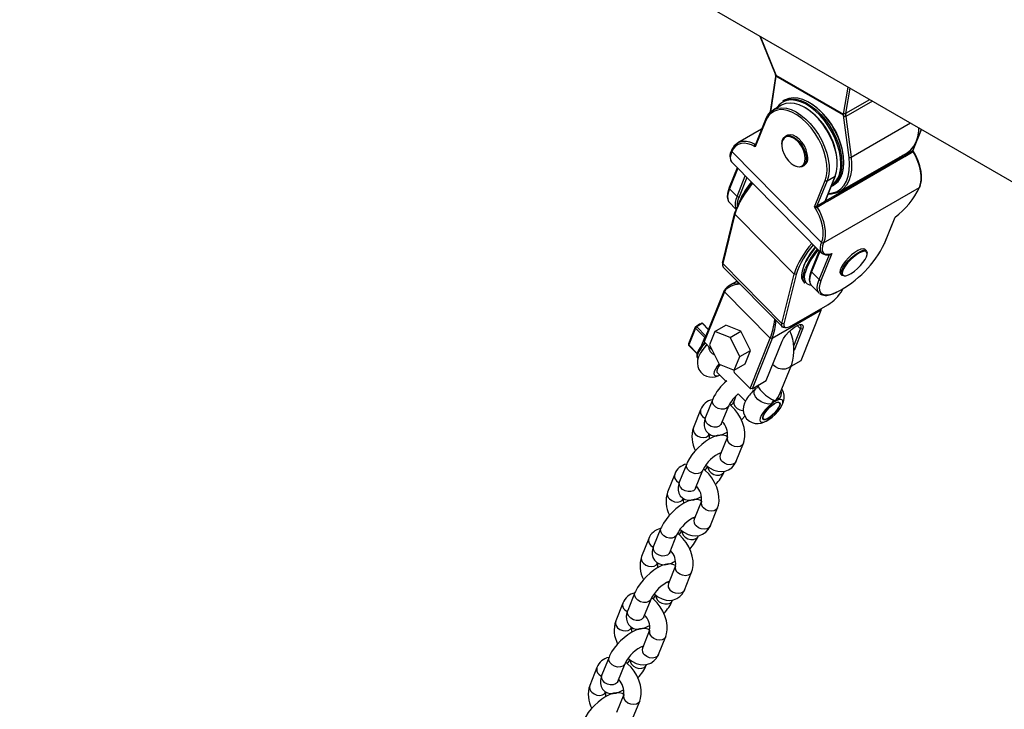
# Model space of a CAD drawing. Units: millimetres. Extents: x 124663 to 141818, y 86787 to 100715.
# Drawn here: x 137511 to 137852, y 92781 to 93020 of the extents above; entities that cross this region are included whole.
import ezdxf

# ---------------------------------------------------------------- set-up
doc = ezdxf.new("R2010")
doc.units = ezdxf.units.MM
doc.header["$LTSCALE"] = 100
doc.layers.add('AXONOMETRIC', color=7, linetype='Continuous')
doc.layers.add('TIPTAP_DIM', color=9, linetype='Continuous')

# ---------------------------------------------------------------- blocks, each defined once
blk = doc.blocks.new('K117 LL_axonometric')
at = {"layer": 'AXONOMETRIC'}
for p, q in [((-4102.47, 5247.61), (-1895.69, 3973.67)), ((-2283.93, 4197.8), (-2278.65, 4184.71)), ((-2283.83, 4197.74), (-2278.41, 4184.31)), ((-2278.55, 4183.77), (-2280.4, 4171.72)), ((-2278.34, 4183.88), (-2280.25, 4171.47)), ((-2278.38, 4184.29), (-2254.99, 4170.79)), ((-2254.96, 4170.38), (-2278.34, 4183.88)), ((-2254.95, 4170.77), (-2253.36, 4180.15)), ((-2252.73, 4179.78), (-2254.22, 4171.02)), ((-2275.36, 4175.62), (-2276, 4175.25)), ((-2244.97, 4175.3), (-2254.19, 4169.98)), ((-2254.12, 4171.08), (-2245.89, 4175.83)), ((-2276.42, 4173.85), (-2279.25, 4172.22)), ((-2281.86, 4168.54), (-2285.52, 4159.42)), ((-2281.97, 4168.93), (-2285.49, 4160.18)), ((-2253.04, 4155.72), (-2254.96, 4170.38)), ((-2254.19, 4169.98), (-2252.34, 4155.79)), ((-2252.34, 4155.79), (-2231.76, 4167.68)), ((-2283.33, 4165.53), (-2291.59, 4160.76)), ((-2230.92, 4158.13), (-2227.97, 4165.49)), ((-2230.81, 4158.22), (-2227.91, 4165.45)), ((-2274.6, 4163.35), (-2275.1, 4163.07)), ((-2293.63, 4157.78), (-2262.53, 4126.29)), ((-2285.65, 4160.31), (-2285.37, 4160.47)), ((-2276.34, 4160.32), (-2276.34, 4160.11)), ((-2256.3, 4143.9), (-2232.96, 4157.37)), ((-2233.75, 4156.5), (-2230.92, 4158.13)), ((-2230.83, 4157.64), (-2233.66, 4156.01)), ((-2293.69, 4154.11), (-2262.59, 4122.62)), ((-2260.92, 4140.78), (-2234.76, 4155.88)), ((-2234.36, 4155.58), (-2260.52, 4140.48)), ((-2234.76, 4155.88), (-2235.49, 4155.91)), ((-2233.53, 4157.04), (-2233.75, 4156.5)), ((-2291.8, 4152.2), (-2294.57, 4145.31)), ((-2291.61, 4152), (-2294.46, 4144.92)), ((-2272.28, 4153.08), (-2272.1, 4152.97)), ((-2269.1, 4152.68), (-2268.6, 4152.96)), ((-2291.81, 4142.24), (-2288.96, 4149.32)), ((-2288.44, 4148.79), (-2291.13, 4142.11)), ((-2265.01, 4138.65), (-2261.34, 4147.77)), ((-2260.66, 4147.64), (-2264.16, 4138.95)), ((-2261.34, 4147.77), (-2260.98, 4148.88)), ((-2261.33, 4140.58), (-2257.83, 4149.28)), ((-2261.18, 4140.77), (-2257.7, 4149.42)), ((-2260.66, 4147.64), (-2257.83, 4149.28)), ((-2291.81, 4142.24), (-2294.46, 4144.92)), ((-2261.85, 4126.16), (-2228.62, 4145.35)), ((-2259, 4145.8), (-2258.36, 4146.17)), ((-2294.62, 4140.31), (-2294.53, 4140.21)), ((-2294.53, 4140.21), (-2292.2, 4137.85)), ((-2264.16, 4138.95), (-2261.33, 4140.58)), ((-2261.19, 4140.78), (-2260.92, 4140.78)), ((-2261.18, 4140.79), (-2261.18, 4140.77)), ((-2261.24, 4140.09), (-2264.07, 4138.45)), ((-2292.61, 4136.07), (-2296.79, 4118.99)), ((-2296.75, 4119.58), (-2292.57, 4136.65)), ((-2292.61, 4136.07), (-2292.57, 4136.65)), ((-2292.61, 4136.07), (-2272.09, 4115.3)), ((-2240.76, 4125.96), (-2237.09, 4135.08)), ((-2240.62, 4126.11), (-2237.04, 4135.01)), ((-2263.35, 4123.39), (-2266.12, 4116.5)), ((-2263.16, 4123.2), (-2266.01, 4116.11)), ((-2246.98, 4123.38), (-2247.45, 4123.85)), ((-2263.36, 4113.43), (-2259.86, 4122.13)), ((-2262.59, 4122.62), (-2262.72, 4122.78)), ((-2259.01, 4122.43), (-2262.68, 4113.3)), ((-2246.78, 4122.26), (-2246.76, 4122.58)), ((-2296.82, 4119.2), (-2296.86, 4118.58)), ((-2296.82, 4119.2), (-2296.75, 4119.58)), ((-2296.79, 4118.99), (-2296.75, 4119.58)), ((-2296.79, 4118.99), (-2276.28, 4098.23)), ((-2296.63, 4117.79), (-2276.12, 4097.02)), ((-2267.83, 4117.17), (-2268.29, 4115.78)), ((-2276.28, 4098.23), (-2272.09, 4115.3)), ((-2271.39, 4115.21), (-2275.58, 4098.14)), ((-2271.39, 4115.21), (-2272.09, 4115.3)), ((-2263.36, 4113.43), (-2266.01, 4116.11)), ((-2255.99, 4115.41), (-2255.52, 4114.94)), ((-2254.73, 4114.71), (-2254.41, 4114.73)), ((-2303.18, 4092.36), (-2296.2, 4109.73)), ((-2296.22, 4109.19), (-2296.2, 4109.73)), ((-2291.83, 4112.92), (-2294.76, 4111.23)), ((-2268.91, 4112.84), (-2268.31, 4112.24)), ((-2266.17, 4111.5), (-2266.08, 4111.4)), ((-2266.08, 4111.4), (-2263.43, 4108.72)), ((-2255.33, 4109.83), (-2255.07, 4110.32)), ((-2296.22, 4109.19), (-2303.2, 4091.83)), ((-2280.34, 4093.11), (-2296.22, 4109.19)), ((-2263.23, 4108.54), (-2263.43, 4108.72)), ((-2262.69, 4102.78), (-2279.66, 4092.98)), ((-2272.89, 4097.49), (-2260.33, 4104.74)), ((-2269.67, 4085.41), (-2262.69, 4102.78)), ((-2262.69, 4102.78), (-2262.56, 4103.45)), ((-2306.29, 4096.96), (-2308.62, 4091.17)), ((-2306.18, 4096.57), (-2308.51, 4090.78)), ((-2302.98, 4093.33), (-2306.18, 4096.57)), ((-2305.8, 4097.01), (-2302.61, 4093.78)), ((-2301.7, 4096.04), (-2303.81, 4098.17)), ((-2301.66, 4096.14), (-2303.67, 4098.16)), ((-2299.51, 4095.44), (-2295.76, 4097.6)), ((-2290.52, 4095.57), (-2295.76, 4097.6)), ((-2275.58, 4098.14), (-2276.28, 4098.23)), ((-2275.33, 4096.78), (-2274.71, 4096.82)), ((-2272.19, 4090.44), (-2269.82, 4096.33)), ((-2269.13, 4096.2), (-2272.08, 4088.87)), ((-2269.82, 4096.33), (-2270.97, 4097.5)), ((-2269.13, 4096.2), (-2269.82, 4096.33)), ((-2304.21, 4090.29), (-2302.98, 4093.33)), ((-2302.86, 4093.16), (-2302.98, 4093.33)), ((-2299.51, 4095.44), (-2301.38, 4090.78)), ((-2294.27, 4093.41), (-2299.51, 4095.44)), ((-2294.27, 4093.41), (-2290.52, 4095.57)), ((-2290.91, 4086.73), (-2294.27, 4093.41)), ((-2287.16, 4088.89), (-2290.52, 4095.57)), ((-2287.32, 4075.75), (-2280.34, 4093.11)), ((-2279.66, 4092.98), (-2286.64, 4075.62)), ((-2279.66, 4092.98), (-2280.34, 4093.11)), ((-2308.51, 4090.78), (-2305.64, 4087.88)), ((-2308.51, 4090.64), (-2305.67, 4087.76)), ((-2303.29, 4091.29), (-2303.02, 4091.65)), ((-2303.2, 4091.83), (-2303.18, 4092.36)), ((-2303.2, 4091.83), (-2300.56, 4089.14)), ((-2302.8, 4091.42), (-2303.09, 4091.06)), ((-2301.38, 4090.78), (-2298.01, 4084.1)), ((-2281.69, 4078.47), (-2276.2, 4092.12)), ((-2305.47, 4086.19), (-2305.33, 4086.04)), ((-2292.78, 4082.07), (-2290.91, 4086.73)), ((-2290.91, 4086.73), (-2287.16, 4088.89)), ((-2289.03, 4084.24), (-2287.16, 4088.89)), ((-2298.01, 4084.1), (-2292.78, 4082.07)), ((-2292.78, 4082.07), (-2289.03, 4084.24)), ((-2279.44, 4083.87), (-2279.5, 4083.92)), ((-2277.07, 4073.63), (-2272.9, 4084.01)), ((-2273.14, 4083.41), (-2269.67, 4085.41)), ((-2298.68, 4081.21), (-2295.63, 4078.12)), ((-2293.02, 4082.16), (-2292.79, 4081.28)), ((-2292.79, 4081.28), (-2287.32, 4075.75)), ((-2286.64, 4075.62), (-2287.32, 4075.75)), ((-2287.32, 4075.75), (-2287.09, 4075.64)), ((-2286.64, 4075.62), (-2287.09, 4075.64)), ((-2286.64, 4075.62), (-2281.69, 4078.47)), ((-2284.37, 4076.92), (-2284.5, 4076.62)), ((-2292.2, 4073.11), (-2292.86, 4071.47)), ((-2291.44, 4073.88), (-2288.91, 4071.32)), ((-2277.65, 4072.53), (-2277.12, 4073.66)), ((-2300.27, 4071.96), (-2302.76, 4065.76)), ((-2297.19, 4063.52), (-2294.7, 4069.72)), ((-2304.44, 4068.34), (-2306.93, 4062.14)), ((-2295.17, 4058.96), (-2297.67, 4052.76)), ((-2295.19, 4058.92), (-2295.17, 4058.96)), ((-2292.1, 4050.52), (-2289.61, 4056.73)), ((-2309.24, 4049.63), (-2311.74, 4043.43)), ((-2313.41, 4046.02), (-2315.91, 4039.82)), ((-2306.17, 4041.19), (-2303.68, 4047.39)), ((-2304.15, 4036.64), (-2306.64, 4030.44)), ((-2304.17, 4036.59), (-2304.15, 4036.64)), ((-2301.08, 4028.2), (-2298.58, 4034.4)), ((-2318.22, 4027.31), (-2320.71, 4021.11)), ((-2315.15, 4018.87), (-2312.65, 4025.07)), ((-2322.39, 4023.69), (-2324.89, 4017.49)), ((-2313.13, 4014.31), (-2315.62, 4008.11)), ((-2313.15, 4014.27), (-2313.13, 4014.31)), ((-2310.05, 4005.87), (-2307.56, 4012.08)), ((-2327.2, 4004.98), (-2329.69, 3998.78)), ((-2331.37, 4001.37), (-2333.86, 3995.17)), ((-2324.13, 3996.54), (-2321.63, 4002.75)), ((-2322.11, 3991.99), (-2324.6, 3985.79)), ((-2322.12, 3991.94), (-2322.11, 3991.99)), ((-2319.03, 3983.55), (-2316.54, 3989.75)), ((-2336.18, 3982.66), (-2338.67, 3976.46)), ((-2333.1, 3974.22), (-2330.61, 3980.42)), ((-2340.35, 3979.04), (-2342.84, 3972.84)), ((-2331.08, 3969.67), (-2333.58, 3963.46)), ((-2331.1, 3969.62), (-2331.08, 3969.67)), ((-2328.01, 3961.23), (-2325.52, 3967.43))]:
    blk.add_line(p, q, dxfattribs=at)
at = {"layer": 'AXONOMETRIC', "flags": 128}
for points in [[(-2278.67, 4184.69), (-2278.59, 4184.54), (-2278.54, 4183.82), (-2278.55, 4183.77)], [(-2278.65, 4184.71), (-2278.58, 4184.56), (-2278.41, 4184.31)], [(-2278.35, 4183.88), (-2278.47, 4183.79), (-2278.54, 4183.75), (-2278.55, 4183.76), (-2278.54, 4183.77)], [(-2257.83, 4149.28), (-2257.36, 4150.87), (-2257.13, 4152.68), (-2257.15, 4154.64), (-2257.42, 4156.73), (-2257.94, 4158.89), (-2258.7, 4161.07), (-2259.67, 4163.23), (-2260.84, 4165.32), (-2262.17, 4167.28), (-2263.65, 4169.09), (-2265.23, 4170.69), (-2266.88, 4172.05), (-2268.57, 4173.15), (-2270.26, 4173.95), (-2271.9, 4174.44), (-2273.47, 4174.6), (-2274.92, 4174.44), (-2276.23, 4173.96), (-2276.42, 4173.85)], [(-2276, 4175.25), (-2275.84, 4175.34), (-2274.49, 4175.85), (-2273, 4176.04), (-2271.38, 4175.9), (-2269.68, 4175.44), (-2267.94, 4174.65), (-2266.18, 4173.56), (-2264.46, 4172.2), (-2262.8, 4170.59), (-2261.24, 4168.76), (-2259.81, 4166.76), (-2258.55, 4164.62), (-2257.47, 4162.4), (-2256.61, 4160.13), (-2255.99, 4157.88), (-2255.61, 4155.68), (-2255.48, 4153.59)], [(-2254.84, 4153.95), (-2254.97, 4156.05), (-2255.35, 4158.25), (-2255.98, 4160.5), (-2256.84, 4162.76), (-2257.91, 4164.99), (-2259.17, 4167.12), (-2260.6, 4169.13), (-2262.16, 4170.95), (-2263.82, 4172.57), (-2265.55, 4173.93), (-2267.3, 4175.02), (-2269.05, 4175.8), (-2270.74, 4176.27), (-2272.36, 4176.41), (-2273.86, 4176.22), (-2275.21, 4175.7), (-2275.36, 4175.62)], [(-2255.9, 4153.59), (-2256.03, 4155.64), (-2256.4, 4157.8), (-2257.02, 4160.02), (-2257.86, 4162.24), (-2258.92, 4164.43), (-2260.16, 4166.52), (-2261.56, 4168.49), (-2263.09, 4170.29), (-2264.72, 4171.87), (-2266.42, 4173.21), (-2268.14, 4174.28), (-2269.86, 4175.05), (-2271.52, 4175.51), (-2273.11, 4175.65), (-2274.58, 4175.46), (-2275.26, 4175.25)], [(-2281.83, 4169.08), (-2281.12, 4170.44), (-2280.19, 4171.53), (-2279.05, 4172.32), (-2277.75, 4172.81), (-2276.29, 4172.97), (-2274.73, 4172.8), (-2273.08, 4172.31), (-2271.4, 4171.51), (-2269.71, 4170.42), (-2268.06, 4169.06), (-2266.48, 4167.46), (-2265, 4165.65), (-2263.66, 4163.68), (-2262.5, 4161.6), (-2261.53, 4159.44), (-2260.77, 4157.25), (-2260.25, 4155.1), (-2259.98, 4153.01), (-2259.95, 4151.04), (-2260.18, 4149.24), (-2260.66, 4147.64)], [(-2277.79, 4173.32), (-2278.01, 4173.02), (-2278.1, 4172.88)], [(-2260.98, 4148.88), (-2260.87, 4149.41), (-2260.65, 4151.25), (-2260.71, 4153.27), (-2261.03, 4155.41), (-2261.62, 4157.61), (-2262.45, 4159.83), (-2263.5, 4162.01), (-2264.76, 4164.09), (-2266.18, 4166.03), (-2267.74, 4167.77), (-2269.39, 4169.28), (-2271.09, 4170.51), (-2272.81, 4171.44), (-2274.5, 4172.04), (-2274.53, 4172.04)], [(-2254.21, 4169.97), (-2254.23, 4169.94), (-2254.3, 4169.89), (-2254.34, 4169.87), (-2254.43, 4169.87), (-2254.5, 4169.88), (-2254.68, 4170), (-2254.85, 4170.2), (-2254.95, 4170.37)], [(-2232.96, 4157.37), (-2232.82, 4157.45), (-2231.6, 4158.41), (-2230.58, 4159.65), (-2229.78, 4161.16), (-2229.22, 4162.91), (-2228.9, 4164.86), (-2228.83, 4165.99)], [(-2285.52, 4159.42), (-2286.83, 4160.09), (-2288.1, 4160.51), (-2289.32, 4160.68), (-2290.45, 4160.59), (-2291.47, 4160.25), (-2292.35, 4159.65), (-2293.08, 4158.82), (-2293.63, 4157.78)], [(-2276.34, 4160.32), (-2276.2, 4161.46), (-2275.81, 4162.38), (-2275.19, 4163.01), (-2274.37, 4163.32), (-2273.41, 4163.29), (-2272.36, 4162.92), (-2271.3, 4162.23), (-2270.29, 4161.26), (-2269.39, 4160.09), (-2268.66, 4158.77), (-2268.15, 4157.4), (-2267.89, 4156.06), (-2267.89, 4154.83), (-2268.15, 4153.79), (-2268.66, 4153.01), (-2269.39, 4152.54), (-2270.29, 4152.4), (-2271.3, 4152.6), (-2272.1, 4152.97)], [(-2268.22, 4155.42), (-2268.34, 4156.66), (-2268.72, 4157.97), (-2269.32, 4159.27), (-2270.1, 4160.47), (-2271.02, 4161.5), (-2272.02, 4162.3), (-2273.04, 4162.81), (-2274.01, 4163.01), (-2274.87, 4162.87), (-2275.56, 4162.42), (-2276.05, 4161.67), (-2276.31, 4160.68), (-2276.31, 4159.51), (-2276.05, 4158.22), (-2275.56, 4156.91), (-2274.87, 4155.65), (-2274.01, 4154.52), (-2273.04, 4153.6), (-2272.02, 4152.94), (-2271.02, 4152.58), (-2270.1, 4152.55), (-2269.32, 4152.85), (-2268.72, 4153.45), (-2268.34, 4154.33), (-2268.22, 4155.42)], [(-2267.36, 4155.71), (-2267.49, 4157), (-2267.88, 4158.37), (-2268.51, 4159.73), (-2269.33, 4160.98), (-2270.29, 4162.06), (-2271.33, 4162.89), (-2272.4, 4163.43), (-2273.41, 4163.63), (-2274.3, 4163.49), (-2274.6, 4163.35)], [(-2293.63, 4157.78), (-2293.99, 4156.7), (-2294.16, 4155.75), (-2294.12, 4154.96), (-2293.88, 4154.34), (-2293.69, 4154.11)], [(-2285.52, 4159.42), (-2285.53, 4159.43), (-2285.69, 4159.73), (-2285.74, 4159.85), (-2285.77, 4160.05), (-2285.77, 4160.1), (-2285.73, 4160.22), (-2285.72, 4160.23), (-2285.65, 4160.31)], [(-2230.79, 4157.98), (-2230.8, 4158), (-2230.83, 4158.15), (-2230.81, 4158.22)], [(-2230.79, 4157.98), (-2230.74, 4157.84), (-2230.73, 4157.81), (-2230.76, 4157.71), (-2230.76, 4157.7), (-2230.83, 4157.64)], [(-2228.62, 4145.35), (-2228.25, 4146.57), (-2228.07, 4147.95), (-2228.08, 4149.45), (-2228.28, 4151.05), (-2228.66, 4152.7), (-2229.23, 4154.37), (-2229.96, 4156.03), (-2230.83, 4157.64)], [(-2228.48, 4145.49), (-2228.24, 4146.2), (-2227.96, 4147.67), (-2227.91, 4149.28), (-2228.09, 4151.01), (-2228.49, 4152.81), (-2229.11, 4154.62), (-2229.91, 4156.41), (-2230.8, 4157.98)], [(-2260.19, 4143.22), (-2258.6, 4143.44), (-2257.13, 4144), (-2255.84, 4144.89), (-2254.76, 4146.09), (-2253.91, 4147.57), (-2253.3, 4149.31), (-2252.95, 4151.28), (-2252.87, 4153.43), (-2253.04, 4155.72)], [(-2258.36, 4146.17), (-2257.91, 4146.46), (-2256.84, 4147.45), (-2255.98, 4148.72), (-2255.35, 4150.25), (-2254.97, 4152.01), (-2254.84, 4153.95)], [(-2252.34, 4155.79), (-2252.16, 4153.52), (-2252.16, 4152.68)], [(-2234.76, 4155.88), (-2234.67, 4155.97), (-2234.63, 4156.05)], [(-2234.08, 4155.92), (-2234.16, 4155.76), (-2234.36, 4155.58)], [(-2234.24, 4156.62), (-2234.08, 4156.51), (-2233.91, 4156.46), (-2233.8, 4156.47), (-2233.77, 4156.47), (-2233.77, 4156.47), (-2233.76, 4156.47), (-2233.76, 4156.46), (-2233.77, 4156.46)], [(-2233.66, 4156.01), (-2233.91, 4155.92), (-2234.08, 4155.92)], [(-2252.16, 4152.68), (-2252.23, 4151.39), (-2252.55, 4149.44), (-2253.12, 4147.69), (-2253.92, 4146.18), (-2254.94, 4144.94), (-2256.16, 4143.98), (-2257.56, 4143.34), (-2259.11, 4143.01), (-2260.29, 4142.97)], [(-2255.48, 4153.59), (-2255.61, 4151.64), (-2255.99, 4149.88), (-2256.61, 4148.35), (-2257.47, 4147.08), (-2258.55, 4146.09), (-2259, 4145.8)], [(-2294.57, 4145.31), (-2294.84, 4144.58), (-2295.18, 4143.27), (-2295.26, 4142.1), (-2295.07, 4141.08), (-2294.67, 4140.36), (-2294.64, 4140.34)], [(-2294.46, 4144.92), (-2294.93, 4143.51), (-2295.13, 4142.29), (-2295.07, 4141.26), (-2294.74, 4140.47), (-2294.62, 4140.31)], [(-2260.96, 4140.4), (-2261.13, 4140.39), (-2261.28, 4140.44), (-2261.31, 4140.47), (-2261.33, 4140.49), (-2261.34, 4140.53), (-2261.34, 4140.54)], [(-2260.96, 4140.4), (-2261.04, 4140.26), (-2261.24, 4140.09)], [(-2261.2, 4140.73), (-2261.2, 4140.72), (-2261.2, 4140.71), (-2261.2, 4140.71), (-2261.2, 4140.72), (-2261.19, 4140.75), (-2261.17, 4140.78)], [(-2261.16, 4140.74), (-2261.05, 4140.74), (-2260.92, 4140.78)], [(-2260.96, 4140.4), (-2260.97, 4140.47), (-2260.98, 4140.54), (-2261, 4140.6), (-2261.03, 4140.65), (-2261.05, 4140.69), (-2261.08, 4140.71), (-2261.12, 4140.73), (-2261.16, 4140.74)], [(-2260.52, 4140.48), (-2260.77, 4140.4), (-2260.96, 4140.4)], [(-2262.53, 4126.29), (-2262.17, 4127.53), (-2262, 4128.92), (-2262.03, 4130.44), (-2262.27, 4132.06), (-2262.69, 4133.73), (-2263.3, 4135.41), (-2264.08, 4137.06), (-2265.01, 4138.65)], [(-2264.07, 4138.45), (-2263.19, 4136.85), (-2262.46, 4135.19), (-2261.9, 4133.51), (-2261.51, 4131.86), (-2261.31, 4130.27), (-2261.3, 4128.76), (-2261.48, 4127.38), (-2261.85, 4126.16)], [(-2237.09, 4135.08), (-2237.08, 4135.08), (-2236.93, 4135.17)], [(-2237.04, 4135.01), (-2236.97, 4135.12), (-2236.92, 4135.16)], [(-2261.85, 4126.16), (-2262.21, 4125.08), (-2262.36, 4124.14), (-2262.29, 4123.36), (-2262.02, 4122.77), (-2261.54, 4122.37), (-2260.87, 4122.18), (-2260.02, 4122.2), (-2259.01, 4122.43)], [(-2247.45, 4123.85), (-2247.6, 4123.96), (-2248.18, 4124.08), (-2248.98, 4123.93), (-2249.96, 4123.5), (-2251.04, 4122.83), (-2252.17, 4121.95), (-2253.27, 4120.94), (-2254.27, 4119.84), (-2255.11, 4118.72), (-2255.74, 4117.67), (-2256.11, 4116.73), (-2256.21, 4115.98), (-2256.03, 4115.46), (-2255.99, 4115.41)], [(-2255.5, 4116.71), (-2254.99, 4117.71), (-2254.25, 4118.81), (-2253.32, 4119.92), (-2252.26, 4120.99), (-2251.14, 4121.94), (-2250.03, 4122.72), (-2248.99, 4123.27), (-2248.09, 4123.57), (-2247.4, 4123.59), (-2246.94, 4123.33), (-2246.76, 4122.81), (-2246.76, 4122.58)], [(-2247.02, 4121.33), (-2246.79, 4122.14), (-2246.83, 4122.76), (-2247.14, 4123.13), (-2247.7, 4123.25), (-2248.47, 4123.1), (-2249.4, 4122.69), (-2250.44, 4122.05), (-2251.52, 4121.21), (-2252.57, 4120.24), (-2253.53, 4119.19), (-2254.33, 4118.12), (-2254.93, 4117.11), (-2255.29, 4116.22), (-2255.39, 4115.5), (-2255.21, 4115), (-2254.77, 4114.75), (-2254.11, 4114.77), (-2253.25, 4115.05), (-2252.26, 4115.58), (-2251.19, 4116.33), (-2250.12, 4117.24), (-2249.1, 4118.26), (-2248.21, 4119.33), (-2247.51, 4120.37), (-2247.02, 4121.33)], [(-2259.01, 4122.43), (-2259.01, 4122.42), (-2259.26, 4122.19), (-2259.37, 4122.12), (-2259.57, 4122.05), (-2259.61, 4122.05), (-2259.75, 4122.06), (-2259.78, 4122.07), (-2259.86, 4122.13)], [(-2268.83, 4117.85), (-2269.32, 4116.39), (-2269.54, 4115.11), (-2269.5, 4114.03), (-2269.18, 4113.18), (-2268.91, 4112.84)], [(-2268.31, 4112.24), (-2268.58, 4112.58), (-2268.9, 4113.43), (-2268.95, 4114.5), (-2268.73, 4115.79), (-2268.24, 4117.25)], [(-2266.12, 4116.5), (-2266.39, 4115.77), (-2266.73, 4114.46), (-2266.81, 4113.29), (-2266.62, 4112.27), (-2266.22, 4111.56), (-2266.19, 4111.53)], [(-2254.73, 4114.71), (-2254.79, 4114.71), (-2255.37, 4114.83), (-2255.69, 4115.22), (-2255.73, 4115.86), (-2255.5, 4116.71)], [(-2268.29, 4115.78), (-2268.31, 4115.73), (-2268.53, 4114.47), (-2268.48, 4113.42), (-2268.16, 4112.59), (-2267.59, 4112), (-2267.01, 4111.73)], [(-2266.01, 4116.11), (-2266.48, 4114.71), (-2266.68, 4113.48), (-2266.62, 4112.46), (-2266.29, 4111.66), (-2266.17, 4111.5)], [(-2263.43, 4108.72), (-2263.64, 4108.98), (-2263.97, 4109.78), (-2264.03, 4110.8), (-2263.83, 4112.03), (-2263.36, 4113.43)], [(-2262.68, 4113.3), (-2263.15, 4111.88), (-2263.33, 4110.64), (-2263.24, 4109.63), (-2262.86, 4108.86), (-2262.2, 4108.36), (-2261.29, 4108.13), (-2260.14, 4108.19), (-2258.78, 4108.53), (-2257.25, 4109.15), (-2257.13, 4109.2)], [(-2290.8, 4111.88), (-2292.57, 4111.64), (-2293.88, 4111.2), (-2294.95, 4110.63), (-2295.74, 4109.95), (-2296.22, 4109.19)], [(-2267.01, 4111.73), (-2266.77, 4111.66), (-2266.24, 4111.59)], [(-2259.31, 4108.31), (-2258.52, 4108.55), (-2257.26, 4109.09)], [(-2306.13, 4097.17), (-2306.12, 4097.17), (-2306.09, 4097.18), (-2306.04, 4097.18), (-2305.99, 4097.16), (-2305.93, 4097.12), (-2305.87, 4097.08), (-2305.8, 4097.01)], [(-2275.33, 4096.78), (-2275.74, 4096.81), (-2276.08, 4096.98), (-2276.28, 4097.28), (-2276.35, 4097.7), (-2276.28, 4098.23)], [(-2276.2, 4092.12), (-2275.71, 4093.07), (-2274.97, 4094.12), (-2274.04, 4095.16), (-2273, 4096.13), (-2271.94, 4096.94), (-2270.93, 4097.52), (-2270.06, 4097.83), (-2269.41, 4097.84), (-2269.02, 4097.55), (-2268.92, 4096.99), (-2269.13, 4096.2)], [(-2275.58, 4098.14), (-2275.65, 4097.66), (-2275.58, 4097.27), (-2275.4, 4097), (-2275.09, 4096.85), (-2274.67, 4096.82), (-2274.15, 4096.92), (-2273.56, 4097.15), (-2272.89, 4097.49)], [(-2269.82, 4096.33), (-2269.63, 4097.04), (-2269.71, 4097.55), (-2270.07, 4097.8), (-2270.11, 4097.82)], [(-2308.51, 4090.64), (-2308.51, 4090.64), (-2308.52, 4090.66), (-2308.53, 4090.7), (-2308.52, 4090.74), (-2308.51, 4090.78)], [(-2303.31, 4091.31), (-2303.77, 4090.83), (-2304.55, 4089.88), (-2305.17, 4088.94), (-2305.6, 4088.05), (-2305.8, 4087.22), (-2305.73, 4086.62), (-2305.46, 4086.19)], [(-2303.09, 4091.06), (-2303.86, 4090.22), (-2304.53, 4089.36), (-2305.07, 4088.52), (-2305.45, 4087.76), (-2305.65, 4087.09), (-2305.66, 4086.56), (-2305.48, 4086.19), (-2305.47, 4086.19)], [(-2303.09, 4091.06), (-2303.15, 4091.13), (-2303.2, 4091.18), (-2303.25, 4091.23), (-2303.28, 4091.27), (-2303.3, 4091.3), (-2303.31, 4091.31), (-2303.3, 4091.31), (-2303.29, 4091.29)], [(-2304.08, 4088.63), (-2304.45, 4088.08), (-2305.15, 4086.66), (-2305.47, 4085.55), (-2305.56, 4084.45), (-2305.42, 4083.34), (-2305.03, 4082.27), (-2304.39, 4081.31), (-2303.45, 4080.48), (-2302.44, 4079.96), (-2301.42, 4079.69), (-2300.41, 4079.65), (-2299.41, 4079.79), (-2298.38, 4080.1), (-2297.85, 4080.37)], [(-2298.08, 4084.23), (-2298.68, 4083.46), (-2299.32, 4082.44), (-2299.71, 4081.53), (-2299.83, 4080.8), (-2299.66, 4080.31), (-2299.22, 4080.07), (-2298.53, 4080.12), (-2297.84, 4080.36)], [(-2297.68, 4083.97), (-2298.1, 4083.4), (-2298.58, 4082.57), (-2298.81, 4081.87), (-2298.78, 4081.36), (-2298.68, 4081.21)], [(-2272.9, 4084.01), (-2272.91, 4084), (-2273.4, 4083.25), (-2274.19, 4082.71), (-2275.18, 4082.41), (-2276.31, 4082.39), (-2277.46, 4082.64), (-2278.54, 4083.15), (-2279.44, 4083.87)], [(-2279.9, 4070.38), (-2280.99, 4070.31), (-2282.31, 4070.57), (-2283.52, 4071.11), (-2284.59, 4071.86), (-2285.41, 4072.78), (-2285.9, 4073.8), (-2285.87, 4074.84), (-2285.19, 4075.74)], [(-2284.45, 4076.6), (-2284.51, 4076.51), (-2284.3, 4075.91), (-2283.87, 4075.28), (-2283.73, 4075.11), (-2283.06, 4074.4), (-2282.92, 4074.26), (-2281.96, 4073.42), (-2280.93, 4072.66), (-2279.93, 4072), (-2279.21, 4071.63)], [(-2276.83, 4068.94), (-2276.26, 4069.88), (-2275.76, 4071.13), (-2275.55, 4072.22), (-2275.54, 4073.33), (-2275.79, 4074.43), (-2276.28, 4075.46), (-2276.32, 4075.51)], [(-2288.2, 4072.55), (-2288.57, 4072), (-2289.27, 4070.58), (-2289.59, 4069.47), (-2289.68, 4068.37), (-2289.54, 4067.27), (-2289.15, 4066.2), (-2288.51, 4065.23), (-2287.57, 4064.4), (-2286.56, 4063.88), (-2285.54, 4063.62), (-2284.53, 4063.57), (-2283.53, 4063.71), (-2282.5, 4064.03), (-2281.37, 4064.58), (-2280.46, 4065.18)], [(-2294.71, 4069.7), (-2294.89, 4069.37), (-2295.5, 4068.83), (-2296.34, 4068.53), (-2297.33, 4068.51), (-2298.33, 4068.77), (-2299.23, 4069.28), (-2299.92, 4069.98), (-2300.31, 4070.78), (-2300.37, 4071.59), (-2300.27, 4071.96)], [(-2289.61, 4056.73), (-2289.32, 4057.62), (-2289.09, 4059.05), (-2289.11, 4060.59), (-2289.39, 4062.24), (-2289.9, 4063.89), (-2290.62, 4065.51), (-2291.54, 4067.03), (-2292.62, 4068.42), (-2293.85, 4069.65), (-2294.5, 4070.13)], [(-2292.85, 4071.49), (-2292.96, 4071.1), (-2292.91, 4070.3), (-2292.51, 4069.5), (-2291.82, 4068.8), (-2290.92, 4068.29), (-2289.92, 4068.03), (-2289.63, 4068)], [(-2279.9, 4070.38), (-2280.96, 4069.46), (-2281.95, 4068.44), (-2282.8, 4067.38), (-2283.44, 4066.36), (-2283.83, 4065.46), (-2283.95, 4064.73), (-2283.78, 4064.23), (-2283.34, 4063.99), (-2282.65, 4064.04), (-2281.77, 4064.37), (-2280.77, 4064.95), (-2279.7, 4065.75), (-2278.65, 4066.7), (-2277.69, 4067.74), (-2276.9, 4068.8), (-2276.32, 4069.79), (-2276.01, 4070.65), (-2275.97, 4071.32), (-2276.22, 4071.74), (-2276.74, 4071.9), (-2277.49, 4071.77)], [(-2278.95, 4070.42), (-2278.16, 4070.79), (-2277.53, 4070.91), (-2277.12, 4070.76), (-2276.95, 4070.36), (-2277.06, 4069.75), (-2277.42, 4068.98), (-2278, 4068.11), (-2278.76, 4067.23), (-2279.62, 4066.41), (-2280.52, 4065.73), (-2281.36, 4065.24), (-2282.08, 4064.99), (-2282.61, 4065.01), (-2282.9, 4065.28), (-2282.93, 4065.79), (-2282.7, 4066.5), (-2282.22, 4067.32), (-2281.54, 4068.21), (-2280.72, 4069.07), (-2279.83, 4069.83), (-2278.95, 4070.42)], [(-2278.95, 4070.42), (-2279.83, 4069.83), (-2280.72, 4069.07), (-2281.54, 4068.21), (-2282.22, 4067.32), (-2282.7, 4066.5), (-2282.93, 4065.79), (-2282.9, 4065.28), (-2282.61, 4065.01), (-2282.08, 4064.99), (-2281.36, 4065.24), (-2280.52, 4065.73), (-2279.62, 4066.41), (-2278.76, 4067.23), (-2278, 4068.11), (-2277.42, 4068.98), (-2277.06, 4069.75), (-2276.95, 4070.36), (-2277.12, 4070.76), (-2277.53, 4070.91), (-2278.16, 4070.79), (-2278.95, 4070.42)], [(-2303.78, 4066), (-2302.97, 4065.39), (-2302.91, 4065.35)], [(-2302.76, 4065.76), (-2303.02, 4065.03), (-2303.25, 4063.83), (-2303.24, 4062.78), (-2302.99, 4061.79), (-2302.5, 4060.88), (-2301.69, 4060.07), (-2300.77, 4059.58), (-2299.83, 4059.34), (-2298.86, 4059.31), (-2297.81, 4059.48), (-2296.61, 4059.89), (-2295.21, 4060.59), (-2295.19, 4060.61)], [(-2297.19, 4063.52), (-2297.39, 4063.17), (-2297.99, 4062.63), (-2298.84, 4062.33), (-2299.82, 4062.31), (-2300.82, 4062.57), (-2301.72, 4063.08), (-2302.41, 4063.78), (-2302.81, 4064.58), (-2302.86, 4065.39), (-2302.76, 4065.76)], [(-2290.27, 4064.73), (-2290.12, 4064.9), (-2289.11, 4066.14)], [(-2280.46, 4065.18), (-2280.11, 4065.42), (-2279.87, 4065.62)], [(-2297.28, 4063.27), (-2297.28, 4063.26), (-2297.22, 4063.46), (-2297.19, 4063.52)], [(-2295.09, 4058.92), (-2295.77, 4059.29), (-2296.71, 4059.53), (-2297.68, 4059.56), (-2298.73, 4059.39), (-2299.93, 4058.98), (-2301.32, 4058.28), (-2302.7, 4057.37), (-2304.02, 4056.34), (-2305.27, 4055.19), (-2306.42, 4053.97), (-2307.46, 4052.69), (-2308.35, 4051.39), (-2309.07, 4050.04), (-2309.24, 4049.63)], [(-2306.27, 4059.8), (-2305.46, 4059.18), (-2304.5, 4058.79), (-2303.49, 4058.67), (-2302.56, 4058.83), (-2301.82, 4059.26), (-2301.37, 4059.89), (-2301.36, 4059.9)], [(-2289.61, 4056.73), (-2289.61, 4056.72), (-2290.07, 4056.08), (-2290.8, 4055.65), (-2291.73, 4055.49), (-2292.74, 4055.61), (-2293.7, 4056.01), (-2294.51, 4056.62)], [(-2297.56, 4053.01), (-2297.89, 4053.15), (-2298.03, 4053.24)], [(-2297.67, 4052.76), (-2297.69, 4052.72), (-2297.68, 4052.72)], [(-2303.68, 4047.38), (-2303.87, 4047.04), (-2304.48, 4046.5), (-2305.32, 4046.21), (-2306.3, 4046.19), (-2307.3, 4046.45), (-2308.2, 4046.96), (-2308.89, 4047.66), (-2309.29, 4048.46), (-2309.34, 4049.27), (-2309.24, 4049.63)], [(-2302.6, 4049.16), (-2301.32, 4048.2), (-2299.83, 4047.45), (-2298.48, 4047.05), (-2297.16, 4046.94), (-2295.91, 4047.11), (-2294.76, 4047.54), (-2293.67, 4048.27), (-2292.82, 4049.22), (-2292.17, 4050.36), (-2292.1, 4050.52)], [(-2301.95, 4048.66), (-2301.88, 4047.97), (-2301.49, 4047.17), (-2300.8, 4046.47), (-2299.9, 4045.96), (-2298.9, 4045.7), (-2297.91, 4045.72), (-2297.07, 4046.02), (-2296.46, 4046.56), (-2296.27, 4046.91)], [(-2292.1, 4050.52), (-2292.1, 4050.51), (-2292.56, 4049.88), (-2293.3, 4049.45), (-2294.23, 4049.29), (-2295.23, 4049.41), (-2296.2, 4049.81), (-2297.01, 4050.42)], [(-2298.58, 4034.4), (-2298.29, 4035.3), (-2298.07, 4036.72), (-2298.09, 4038.27), (-2298.36, 4039.91), (-2298.87, 4041.57), (-2299.6, 4043.18), (-2300.51, 4044.7), (-2301.6, 4046.1), (-2302.83, 4047.32), (-2303.48, 4047.81)], [(-2312.75, 4043.67), (-2311.95, 4043.06), (-2311.88, 4043.03)], [(-2311.74, 4043.43), (-2311.99, 4042.7), (-2312.23, 4041.51), (-2312.22, 4040.46), (-2311.97, 4039.46), (-2311.48, 4038.56), (-2310.66, 4037.75), (-2309.75, 4037.25), (-2308.8, 4037.01), (-2307.83, 4036.99), (-2306.79, 4037.15), (-2305.58, 4037.56), (-2304.19, 4038.27), (-2304.16, 4038.28)], [(-2306.17, 4041.19), (-2306.36, 4040.84), (-2306.97, 4040.3), (-2307.81, 4040.01), (-2308.8, 4039.99), (-2309.8, 4040.25), (-2310.7, 4040.76), (-2311.39, 4041.46), (-2311.78, 4042.26), (-2311.84, 4043.07), (-2311.74, 4043.43)], [(-2306.26, 4040.95), (-2306.26, 4040.93), (-2306.19, 4041.14), (-2306.17, 4041.19)], [(-2304.15, 4036.64), (-2304.74, 4036.97), (-2305.69, 4037.2), (-2306.66, 4037.23), (-2307.7, 4037.06), (-2308.91, 4036.66), (-2310.3, 4035.95), (-2311.68, 4035.05), (-2313, 4034.01), (-2314.24, 4032.87), (-2315.4, 4031.64), (-2316.43, 4030.37), (-2317.33, 4029.06), (-2318.05, 4027.71), (-2318.22, 4027.31)], [(-2315.25, 4037.47), (-2314.44, 4036.86), (-2313.47, 4036.47), (-2312.47, 4036.35), (-2311.54, 4036.51), (-2310.8, 4036.93), (-2310.34, 4037.57), (-2310.34, 4037.58)], [(-2298.58, 4034.4), (-2298.59, 4034.39), (-2299.04, 4033.75), (-2299.78, 4033.33), (-2300.71, 4033.17), (-2301.72, 4033.29), (-2302.68, 4033.68), (-2303.49, 4034.3)], [(-2311.58, 4026.83), (-2310.3, 4025.88), (-2308.81, 4025.12), (-2307.45, 4024.73), (-2306.14, 4024.62), (-2304.89, 4024.79), (-2303.74, 4025.22), (-2302.65, 4025.95), (-2301.79, 4026.89), (-2301.15, 4028.03), (-2301.08, 4028.2)], [(-2306.53, 4030.68), (-2306.87, 4030.82), (-2307.01, 4030.91)], [(-2306.64, 4030.44), (-2306.66, 4030.4), (-2306.66, 4030.4)], [(-2301.08, 4028.2), (-2301.08, 4028.19), (-2301.54, 4027.55), (-2302.27, 4027.13), (-2303.2, 4026.97), (-2304.21, 4027.09), (-2305.18, 4027.48), (-2305.98, 4028.09)], [(-2312.66, 4025.05), (-2312.85, 4024.72), (-2313.45, 4024.18), (-2314.3, 4023.88), (-2315.28, 4023.86), (-2316.28, 4024.12), (-2317.18, 4024.63), (-2317.87, 4025.33), (-2318.27, 4026.13), (-2318.32, 4026.94), (-2318.22, 4027.31)], [(-2307.56, 4012.08), (-2307.27, 4012.97), (-2307.05, 4014.4), (-2307.07, 4015.95), (-2307.34, 4017.59), (-2307.85, 4019.25), (-2308.58, 4020.86), (-2309.49, 4022.38), (-2310.57, 4023.77), (-2311.81, 4025), (-2312.46, 4025.48)], [(-2310.93, 4026.34), (-2310.86, 4025.65), (-2310.47, 4024.85), (-2309.78, 4024.15), (-2308.88, 4023.64), (-2307.87, 4023.38), (-2306.89, 4023.4), (-2306.05, 4023.69), (-2305.44, 4024.23), (-2305.25, 4024.58)], [(-2321.73, 4021.35), (-2320.92, 4020.74), (-2320.86, 4020.7)], [(-2320.71, 4021.11), (-2320.97, 4020.38), (-2321.21, 4019.19), (-2321.2, 4018.13), (-2320.95, 4017.14), (-2320.45, 4016.24), (-2319.64, 4015.43), (-2318.73, 4014.93), (-2317.78, 4014.69), (-2316.81, 4014.66), (-2315.77, 4014.83), (-2314.56, 4015.24), (-2313.17, 4015.94), (-2313.14, 4015.96)], [(-2315.15, 4018.87), (-2315.34, 4018.52), (-2315.95, 4017.98), (-2316.79, 4017.68), (-2317.77, 4017.66), (-2318.78, 4017.92), (-2319.68, 4018.43), (-2320.37, 4019.13), (-2320.76, 4019.93), (-2320.82, 4020.74), (-2320.71, 4021.11)], [(-2315.23, 4018.63), (-2315.23, 4018.61), (-2315.17, 4018.81), (-2315.15, 4018.87)], [(-2313.12, 4014.32), (-2313.72, 4014.64), (-2314.67, 4014.88), (-2315.64, 4014.91), (-2316.68, 4014.74), (-2317.89, 4014.33), (-2319.28, 4013.63), (-2320.66, 4012.72), (-2321.97, 4011.69), (-2323.22, 4010.54), (-2324.37, 4009.32), (-2325.41, 4008.04), (-2326.3, 4006.74), (-2327.02, 4005.39), (-2327.2, 4004.98)], [(-2324.22, 4015.15), (-2323.42, 4014.54), (-2322.45, 4014.14), (-2321.44, 4014.02), (-2320.52, 4014.18), (-2319.78, 4014.61), (-2319.32, 4015.25), (-2319.32, 4015.25)], [(-2307.56, 4012.08), (-2307.56, 4012.07), (-2308.02, 4011.43), (-2308.76, 4011), (-2309.69, 4010.84), (-2310.69, 4010.97), (-2311.66, 4011.36), (-2312.47, 4011.97)], [(-2315.51, 4008.36), (-2315.85, 4008.5), (-2315.98, 4008.59)], [(-2315.62, 4008.11), (-2315.64, 4008.07), (-2315.64, 4008.07)], [(-2321.64, 4002.73), (-2321.82, 4002.4), (-2322.43, 4001.86), (-2323.27, 4001.56), (-2324.26, 4001.54), (-2325.26, 4001.8), (-2326.16, 4002.31), (-2326.85, 4003.01), (-2327.24, 4003.81), (-2327.3, 4004.62), (-2327.2, 4004.98)], [(-2320.56, 4004.51), (-2319.28, 4003.55), (-2317.79, 4002.8), (-2316.43, 4002.4), (-2315.12, 4002.3), (-2313.87, 4002.46), (-2312.71, 4002.89), (-2311.63, 4003.62), (-2310.77, 4004.57), (-2310.13, 4005.71), (-2310.05, 4005.87)], [(-2319.91, 4004.01), (-2319.84, 4003.32), (-2319.44, 4002.52), (-2318.75, 4001.82), (-2317.85, 4001.31), (-2316.85, 4001.05), (-2315.87, 4001.07), (-2315.02, 4001.37), (-2314.42, 4001.91), (-2314.23, 4002.26)], [(-2310.05, 4005.87), (-2310.06, 4005.87), (-2310.52, 4005.23), (-2311.25, 4004.8), (-2312.18, 4004.64), (-2313.19, 4004.76), (-2314.15, 4005.16), (-2314.96, 4005.77)], [(-2316.54, 3989.75), (-2316.25, 3990.65), (-2316.03, 3992.07), (-2316.05, 3993.62), (-2316.32, 3995.26), (-2316.83, 3996.92), (-2317.55, 3998.53), (-2318.47, 4000.06), (-2319.55, 4001.45), (-2320.78, 4002.67), (-2321.43, 4003.16)], [(-2330.71, 3999.03), (-2329.9, 3998.41), (-2329.84, 3998.38)], [(-2329.69, 3998.78), (-2329.95, 3998.05), (-2330.18, 3996.86), (-2330.17, 3995.81), (-2329.92, 3994.81), (-2329.43, 3993.91), (-2328.62, 3993.1), (-2327.7, 3992.6), (-2326.76, 3992.37), (-2325.79, 3992.34), (-2324.74, 3992.51), (-2323.54, 3992.91), (-2322.15, 3993.62), (-2322.12, 3993.63)], [(-2324.13, 3996.54), (-2324.32, 3996.19), (-2324.92, 3995.65), (-2325.77, 3995.36), (-2326.75, 3995.34), (-2327.75, 3995.6), (-2328.65, 3996.11), (-2329.34, 3996.81), (-2329.74, 3997.61), (-2329.79, 3998.42), (-2329.69, 3998.78)], [(-2324.21, 3996.3), (-2324.21, 3996.28), (-2324.15, 3996.49), (-2324.13, 3996.54)], [(-2322.1, 3991.99), (-2322.7, 3992.32), (-2323.64, 3992.55), (-2324.61, 3992.58), (-2325.66, 3992.41), (-2326.86, 3992.01), (-2328.26, 3991.3), (-2329.63, 3990.4), (-2330.95, 3989.36), (-2332.2, 3988.22), (-2333.35, 3987), (-2334.39, 3985.72), (-2335.28, 3984.41), (-2336, 3983.06), (-2336.18, 3982.66)], [(-2333.2, 3992.82), (-2332.39, 3992.21), (-2331.43, 3991.82), (-2330.42, 3991.7), (-2329.49, 3991.86), (-2328.76, 3992.28), (-2328.3, 3992.92), (-2328.3, 3992.93)], [(-2316.54, 3989.75), (-2316.54, 3989.74), (-2317, 3989.1), (-2317.74, 3988.68), (-2318.66, 3988.52), (-2319.67, 3988.64), (-2320.64, 3989.03), (-2321.44, 3989.65)], [(-2329.54, 3982.18), (-2328.25, 3981.23), (-2326.76, 3980.47), (-2325.41, 3980.08), (-2324.09, 3979.97), (-2322.85, 3980.14), (-2321.69, 3980.57), (-2320.61, 3981.3), (-2319.75, 3982.24), (-2319.1, 3983.38), (-2319.03, 3983.55)], [(-2324.49, 3986.04), (-2324.82, 3986.17), (-2324.96, 3986.26)], [(-2324.6, 3985.79), (-2324.62, 3985.75), (-2324.62, 3985.75)], [(-2319.03, 3983.55), (-2319.04, 3983.54), (-2319.49, 3982.9), (-2320.23, 3982.48), (-2321.16, 3982.32), (-2322.16, 3982.44), (-2323.13, 3982.83), (-2323.94, 3983.45)], [(-2330.62, 3980.4), (-2330.8, 3980.07), (-2331.41, 3979.53), (-2332.25, 3979.23), (-2333.23, 3979.21), (-2334.24, 3979.48), (-2335.14, 3979.99), (-2335.83, 3980.68), (-2336.22, 3981.49), (-2336.28, 3982.29), (-2336.18, 3982.66)], [(-2325.52, 3967.43), (-2325.23, 3968.32), (-2325, 3969.75), (-2325.02, 3971.3), (-2325.3, 3972.94), (-2325.81, 3974.6), (-2326.53, 3976.21), (-2327.45, 3977.73), (-2328.53, 3979.13), (-2329.76, 3980.35), (-2330.41, 3980.83)], [(-2328.88, 3981.69), (-2328.82, 3981), (-2328.42, 3980.2), (-2327.73, 3979.5), (-2326.83, 3978.99), (-2325.83, 3978.73), (-2324.85, 3978.75), (-2324, 3979.04), (-2323.4, 3979.58), (-2323.2, 3979.93)], [(-2339.68, 3976.7), (-2338.88, 3976.09), (-2338.82, 3976.05)], [(-2338.67, 3976.46), (-2338.92, 3975.73), (-2339.16, 3974.54), (-2339.15, 3973.49), (-2338.9, 3972.49), (-2338.41, 3971.59), (-2337.6, 3970.78), (-2336.68, 3970.28), (-2335.74, 3970.04), (-2334.76, 3970.01), (-2333.72, 3970.18), (-2332.52, 3970.59), (-2331.12, 3971.29), (-2331.1, 3971.31)], [(-2333.1, 3974.22), (-2333.29, 3973.87), (-2333.9, 3973.33), (-2334.75, 3973.03), (-2335.73, 3973.01), (-2336.73, 3973.27), (-2337.63, 3973.78), (-2338.32, 3974.48), (-2338.72, 3975.28), (-2338.77, 3976.09), (-2338.67, 3976.46)], [(-2333.19, 3973.98), (-2333.19, 3973.96), (-2333.12, 3974.16), (-2333.1, 3974.22)], [(-2331, 3969.63), (-2331.67, 3969.99), (-2332.62, 3970.23), (-2333.59, 3970.26), (-2334.63, 3970.09), (-2335.84, 3969.68), (-2337.23, 3968.98), (-2338.61, 3968.08), (-2339.93, 3967.04), (-2341.17, 3965.89), (-2342.33, 3964.67), (-2343.37, 3963.4), (-2344.26, 3962.09), (-2344.98, 3960.74), (-2345.15, 3960.34)], [(-2342.18, 3970.5), (-2341.37, 3969.89), (-2340.41, 3969.49), (-2339.4, 3969.37), (-2338.47, 3969.53), (-2337.73, 3969.96), (-2337.28, 3970.6), (-2337.27, 3970.61)], [(-2325.52, 3967.43), (-2325.52, 3967.42), (-2325.98, 3966.78), (-2326.71, 3966.35), (-2327.64, 3966.19), (-2328.65, 3966.32), (-2329.61, 3966.71), (-2330.42, 3967.32)]]:
    blk.add_lwpolyline(points, dxfattribs=at)
at = {"layer": 'AXONOMETRIC'}
for centre, radius, start, end in [((-2280.94, 4183.73), 2.59, 3.2914, 12.8866), ((-2280.81, 4183.89), 2.47, 359.7824, 9.2837), ((-2273.2, 4169.9), 5.73, 111.0692, 143.3104), ((-2280.34, 4153.11), 25.52, 2.4519, 57.8384), ((-2276.36, 4166.46), 5.87, 71.79, 159.2762), ((-2280.1, 4171.69), 0.301, 175.6461, 234.5322), ((-2280.86, 4152.77), 23.82, 4.738, 57.7141), ((-2251.64, 4162.39), 9.01, 106.6477, 111.6017), ((-2251.85, 4170.52), 2.42, 168.024, 193.2096), ((-2251.72, 4170.37), 2.5, 163.3116, 188.8908), ((-2281.62, 4168.82), 0.365, 162.0027, 229.5332), ((-2281.69, 4168.82), 0.301, 118.7969, 157.4065), ((-2257.42, 4170.39), 2.47, 359.7824, 9.2837), ((-2257.31, 4170.55), 2.37, 355.651, 5.2519), ((-2289.29, 4156.62), 4.71, 102.284, 160.8291), ((-2289.47, 4157.06), 4.27, 102.6663, 119.8976), ((-2289.26, 4154.4), 6.92, 58.5659, 99.5068), ((-2290.61, 4156.21), 3.69, 147.8929, 215.3919), ((-2293.4, 4158.06), 0.365, 162.0204, 229.508), ((-2285.51, 4160.53), 0.265, 237.6719, 282.7726), ((-2284.3, 4159.74), 1.26, 159.5426, 194.5274), ((-2230.34, 4157.98), 0.599, 165.5201, 214.928), ((-2231.03, 4158.37), 0.256, 294.0127, 326.1768), ((-2270.22, 4155.35), 2.89, 304.198, 7.1137), ((-2252.77, 4156.59), 0.908, 252.6822, 298.4514), ((-2234.85, 4155.34), 0.545, 25.9316, 80.5095), ((-2232.96, 4155.77), 1.7, 154.9787, 170.4677), ((-2234.53, 4155.23), 0.819, 56.8722, 97.4783), ((-2233.9, 4156.83), 0.359, 209.6312, 293.6621), ((-2235.27, 4156.98), 1.6, 318.4056, 340.762), ((-2233.48, 4156.39), 0.29, 158.2501, 167.5993), ((-2233.12, 4156.37), 0.65, 172.2269, 213.6237), ((-2264.31, 4152.74), 8.45, 308.8516, 5.7196), ((-2265.07, 4129.23), 28.3, 140.2014, 156.2854), ((-2262.79, 4127.4), 31.05, 140.5825, 152.8504), ((-2260.91, 4148.19), 0.598, 223.5327, 294.8369), ((-2257.98, 4149.54), 0.301, 298.7971, 337.4063), ((-2294.22, 4145.2), 0.365, 162, 229.5455), ((-2264.23, 4126.69), 29.89, 137.8964, 161.7167), ((-2264.74, 4127.4), 29.32, 138.2223, 161.6149), ((-2254.25, 4157.87), 28.53, 306.9778, 333.9628), ((-2228.76, 4145.61), 0.301, 298.8035, 337.3696), ((-2287.24, 4139.68), 5.24, 150.7349, 199.5547), ((-2291.38, 4142.65), 0.598, 223.5324, 294.8372), ((-2284.92, 4139.19), 6.86, 154.8244, 182.1316), ((-2260.7, 4140.45), 0.65, 172.2269, 213.6237), ((-2248.85, 4132.56), 14.82, 146.2948, 147.4467), ((-2261.06, 4140.47), 0.29, 158.2501, 167.5993), ((-2261.49, 4140.85), 0.32, 301.0453, 344.3062), ((-2261.01, 4140.24), 0.545, 25.9316, 80.5095), ((-2265.63, 4141.83), 3.24, 281.0132, 297.0786), ((-2264.36, 4139.41), 1, 229.4012, 286.9756), ((-2263.58, 4138.8), 0.599, 165.5201, 214.928), ((-2237.42, 4134.82), 0.417, 27.241, 38.3944), ((-2243.72, 4105.92), 29.89, 137.8958, 161.7173), ((-2243.57, 4105.97), 29.32, 138.2212, 161.616), ((-2242.49, 4106.28), 28.77, 140.2665, 156.2901), ((-2243.03, 4106.85), 28.16, 140.4278, 156.3048), ((-2241.89, 4105.68), 28.77, 140.2662, 156.2912), ((-2242.03, 4105.85), 28.17, 140.4287, 156.3025), ((-2259.33, 4124.36), 3.74, 148.8467, 204.9469), ((-2262.1, 4126.7), 0.598, 223.5316, 294.8354), ((-2274.22, 4142.28), 37.23, 297.3138, 333.9983), ((-2240.9, 4126.22), 0.301, 298.7553, 337.4954), ((-2260.65, 4124.85), 2.9, 223.6515, 295.1883), ((-2259.78, 4123.43), 1.26, 286.8287, 307.3789), ((-2295.63, 4118.53), 1.25, 158.1587, 216.6568), ((-2265.77, 4116.39), 0.365, 162.0365, 229.4994), ((-2262.93, 4113.85), 0.598, 223.5291, 294.8091), ((-2291.62, 4106.65), 5.52, 84.2119, 146.1244), ((-2267.7, 4116.97), 14.28, 301.0705, 329.9874), ((-2261.03, 4111.94), 4.02, 238.06, 295.235), ((-2312.92, 4104.79), 34.61, 340.2874, 351.4277), ((-2302.28, 4100.88), 23.97, 340.7465, 356.1937), ((-2305.95, 4096.84), 0.365, 162.0363, 229.4997), ((-2305.83, 4096.77), 0.5, 126.7086, 158.0938), ((-2305.1, 4096.03), 1.21, 125.6503, 153.8391), ((-2301.47, 4091.06), 7.65, 112.1602, 127.8344), ((-2300.63, 4090.36), 8.43, 112.1444, 127.8502), ((-2304.09, 4097.99), 0.309, 111.1524, 149.9436), ((-2304.02, 4097.81), 0.5, 44.6446, 110.4525), ((-2304.09, 4097.93), 0.368, 40.0286, 106.844), ((-2303.74, 4098.05), 0.137, 58.1632, 120.5786), ((-2301.9, 4092.8), 1.21, 126.3075, 153.8424), ((-2288.14, 4089.06), 16.05, 341.667, 24.2228), ((-2308.15, 4090.99), 0.5, 158.0938, 224.6446), ((-2308.27, 4091.06), 0.365, 162.0363, 229.4997), ((-2292.57, 4080.63), 14.03, 133.4097, 146.5556), ((-2292.58, 4080.63), 14.03, 133.3586, 145.2634), ((-2298.31, 4090.55), 3.45, 183.0239, 247.0263), ((-2284.02, 4064.6), 17.84, 129.5902, 155.6395), ((-2276.18, 4064.12), 14.7, 127.8234, 145.0744), ((-2286.1, 4077.16), 1.68, 309.6525, 341.7074), ((-2283.61, 4064.28), 12.35, 129.182, 153.8601), ((-2292.2, 4082.51), 17.64, 320.3104, 325.5301), ((-2276.3, 4072.43), 1.35, 175.7246, 209.1289), ((-2279.4, 4074.07), 2.99, 309.8003, 17.2538), ((-2299.45, 4066.58), 5.29, 99.5755, 160.5601), ((-2299.84, 4074.51), 7.61, 320.8822, 336.4662), ((-2275.9, 4068.99), 4.23, 141.4279, 160.908), ((-2272.98, 4061.6), 11.18, 120.3269, 128.2479), ((-2279.48, 4070.57), 1.09, 37.9928, 75.317), ((-2275.59, 4066.15), 5.93, 108.6493, 120.7459), ((-2302.33, 4067.67), 2.21, 162.3556, 229.1639), ((-2297.34, 4058.91), 10.12, 161.3812, 208.142), ((-2304.82, 4061.47), 2.21, 162.3872, 229.1567), ((-2301.42, 4059.79), 6.3, 352.4831, 44.4472), ((-2298.64, 4059.1), 2.83, 163.6278, 197.3386), ((-2293.05, 4058.3), 2.22, 163.9005, 229.0673), ((-2292.33, 4042.01), 12.56, 113.0071, 154.6234), ((-2295.56, 4052.09), 2.21, 162.3889, 229.1567), ((-2308.43, 4044.26), 5.29, 99.5734, 160.5622), ((-2308.94, 4052.24), 7.75, 321.1447, 333.0621), ((-2311.31, 4045.35), 2.21, 162.3565, 229.1614), ((-2309.92, 4052.71), 14.84, 316.0112, 336.9759), ((-2310.39, 4037.46), 6.3, 352.4825, 44.4478), ((-2306.31, 4036.58), 10.12, 161.3815, 208.1423), ((-2313.8, 4039.15), 2.21, 162.3872, 229.1567), ((-2307.62, 4036.78), 2.83, 163.6293, 197.34), ((-2302.03, 4035.98), 2.22, 163.8973, 229.0689), ((-2301.3, 4019.69), 12.56, 113.0081, 154.6207), ((-2304.53, 4029.77), 2.21, 162.3889, 229.1567), ((-2317.41, 4021.93), 5.29, 99.5795, 160.5562), ((-2317.92, 4029.92), 7.75, 321.1466, 333.0568), ((-2318.89, 4030.38), 14.82, 315.9996, 336.9862), ((-2320.28, 4023.02), 2.21, 162.3582, 229.1613), ((-2315.29, 4014.26), 10.12, 161.3815, 208.1423), ((-2322.78, 4016.82), 2.21, 162.3851, 229.163), ((-2319.37, 4015.14), 6.3, 352.4829, 44.4481), ((-2316.6, 4014.46), 2.83, 163.6293, 197.34), ((-2311.01, 4013.65), 2.22, 163.8981, 229.0655), ((-2310.28, 3997.36), 12.57, 113.014, 154.616), ((-2313.51, 4007.44), 2.21, 162.3872, 229.1567), ((-2326.38, 3999.61), 5.29, 99.5695, 160.5661), ((-2326.9, 4007.6), 7.75, 321.1422, 333.0612), ((-2329.26, 4000.7), 2.21, 162.3582, 229.1613), ((-2327.87, 4008.05), 14.82, 315.9996, 336.9862), ((-2328.35, 3992.81), 6.3, 352.4831, 44.4472), ((-2324.27, 3991.94), 10.12, 161.3819, 208.1418), ((-2331.75, 3994.5), 2.21, 162.3851, 229.163), ((-2325.58, 3992.13), 2.83, 163.6256, 197.3438), ((-2319.99, 3991.33), 2.22, 163.9022, 229.0614), ((-2319.26, 3975.04), 12.56, 113.0079, 154.6226), ((-2322.49, 3985.12), 2.21, 162.3853, 229.1599), ((-2335.36, 3977.29), 5.29, 99.5725, 160.5615), ((-2335.89, 3985.28), 7.77, 321.1623, 333.0446), ((-2336.85, 3985.74), 14.83, 316.0095, 336.9775), ((-2338.24, 3978.38), 2.21, 162.3596, 229.1587), ((-2337.32, 3970.49), 6.3, 352.4836, 44.4467), ((-2333.25, 3969.61), 10.12, 161.3806, 208.1426), ((-2340.73, 3972.17), 2.21, 162.3873, 229.1579), ((-2334.55, 3969.81), 2.83, 163.6272, 197.3392), ((-2328.96, 3969), 2.22, 163.9024, 229.0641)]:
    blk.add_arc(centre, radius, start, end, dxfattribs=at)
for centre, major_axis, ratio, start_param, end_param in [((-2278.19, 4170.84), (-0.47, 13.52), 0.182698, 6.169592, 6.183438), ((-2280.28, 4169.21), (1.94, 14.67), 0.02636, 0.014098, 0.027943), ((-2255.79, 4166.1), (2.54, 5.13), 0.3038, 0.428605, 0.468689), ((-2250.23, 4154.7), (-5.04, 16.14), 0.116949, 6.143084, 6.15693), ((-2252.31, 4153.07), (-2.66, 17.32), 0.017882, 6.230012, 6.243858), ((-2253.77, 4164.18), (-0.42, 5.8), 0.063138, 0.030647, 0.070731)]:
    blk.add_ellipse(centre, major_axis=major_axis, ratio=ratio, start_param=start_param, end_param=end_param, dxfattribs=at)

msp = doc.modelspace()

# ---------------------------------------------------------------- block references
at = {"layer": 'TIPTAP_DIM'}
msp.add_blockref('K117 LL_axonometric', (140051.21, 88816.45), dxfattribs=at)

doc.saveas('drawing.dxf')
